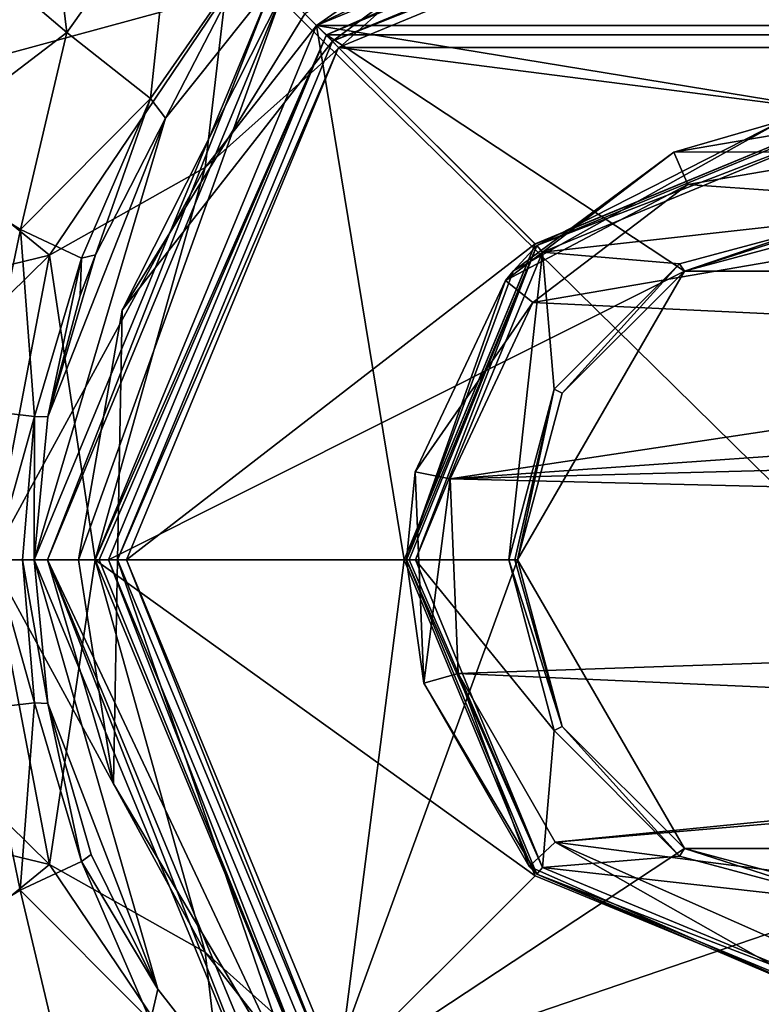
# Model space of a CAD drawing. Units: millimetres. Extents: x -148 to 148, y -216 to 1135.
# Drawn here: x 56 to 73, y -10 to 12 of the extents above; entities that cross this region are included whole.
import ezdxf

# ---------------------------------------------------------------- set-up
doc = ezdxf.new("R2010")
doc.units = ezdxf.units.MM
doc.header["$LTSCALE"] = 13.670324
for name, color, linetype in [('43', 7, 'CONTINUOUS'), ('54', 7, 'CONTINUOUS'), ('56', 7, 'CONTINUOUS'), ('57', 7, 'CONTINUOUS'), ('58', 7, 'CONTINUOUS'), ('59', 7, 'CONTINUOUS'), ('60', 7, 'CONTINUOUS'), ('61', 7, 'CONTINUOUS'), ('754', 7, 'CONTINUOUS'), ('755', 7, 'CONTINUOUS'), ('757', 7, 'CONTINUOUS'), ('769', 7, 'CONTINUOUS'), ('790', 7, 'CONTINUOUS'), ('791', 7, 'CONTINUOUS'), ('796', 7, 'CONTINUOUS'), ('797', 7, 'CONTINUOUS'), ('798', 7, 'CONTINUOUS'), ('799', 7, 'CONTINUOUS'), ('800', 7, 'CONTINUOUS'), ('801', 7, 'CONTINUOUS'), ('802', 7, 'CONTINUOUS'), ('803', 7, 'CONTINUOUS'), ('804', 7, 'CONTINUOUS'), ('805', 7, 'CONTINUOUS'), ('860', 7, 'CONTINUOUS'), ('862', 7, 'CONTINUOUS'), ('863', 7, 'CONTINUOUS'), ('864', 7, 'CONTINUOUS'), ('865', 7, 'CONTINUOUS'), ('880', 7, 'CONTINUOUS'), ('883', 7, 'CONTINUOUS'), ('889', 7, 'CONTINUOUS'), ('890', 7, 'CONTINUOUS'), ('891', 7, 'CONTINUOUS'), ('892', 7, 'CONTINUOUS')]:
    doc.layers.add(name, color=color, linetype=linetype)

msp = doc.modelspace()

# ---------------------------------------------------------------- linework, layer by layer
at = {"layer": '43', "color": 1, "linetype": 'Continuous'}
for points in [[(75, 17, -51.5), (87.02, 12.022, -51.5), (62.98, 12.022, -51.5), (75, 17, -51.5)], [(64.95, 0, -51.5), (58, 0, -51.5), (62.98, 12.022, -51.5), (64.95, 0, -51.5)], [(67.894, 7.106, -51.5), (64.95, 0, -51.5), (62.98, 12.022, -51.5), (67.894, 7.106, -51.5)], [(75, 10.05, -51.5), (67.894, 7.106, -51.5), (62.98, 12.022, -51.5), (75, 10.05, -51.5)], [(87.02, 12.022, -51.5), (75, 10.05, -51.5), (62.98, 12.022, -51.5), (87.02, 12.022, -51.5)], [(64.95, 0, -51.5), (67.894, -7.106, -51.5), (58, 0, -51.5), (64.95, 0, -51.5)], [(58, 0, -51.5), (67.894, -7.106, -51.5), (62.98, -12.022, -51.5), (58, 0, -51.5)], [(67.894, -7.106, -51.5), (75, -10.05, -51.5), (62.98, -12.022, -51.5), (67.894, -7.106, -51.5)]]:
    msp.add_3dface(points, dxfattribs=at)
at = {"layer": '54', "linetype": 'Continuous'}
for points in [[(41.064, 10.642, 15.74), (59.534, 17.482, 7.445), (49.736, 18.372, 4.843), (41.064, 10.642, 15.74)], [(55.996, 14.931, 11.751), (59.534, 17.482, 7.445), (41.064, 10.642, 15.74), (55.996, 14.931, 11.751)]]:
    msp.add_3dface(points, dxfattribs=at)
at = {"layer": '56', "linetype": 'Continuous'}
for points in [[(75, 17, 48.7), (67.843, 15.42, 20.202), (62.979, 12.021, 48.7), (75, 17, 48.7)], [(75, 17, -51.5), (62.98, 12.022, -51.5), (72.674, 16.84, -16.041), (75, 17, -51.5)], [(72.674, 16.84, -16.041), (62.98, 12.022, -51.5), (67.843, 15.42, -20.202), (72.674, 16.84, -16.041)], [(67.843, 15.42, -20.202), (62.98, 12.022, -51.5), (60.471, 8.827, -25.363), (67.843, 15.42, -20.202)], [(67.843, 15.42, 20.202), (60.471, 8.827, 25.363), (62.979, 12.021, 48.7), (67.843, 15.42, 20.202)], [(62.98, 12.022, -51.5), (58, 0, -51.5), (60.471, 8.827, -25.363), (62.98, 12.022, -51.5)], [(58, 0, 27), (58, 0, 48.7), (62.979, 12.021, 48.7), (58, 0, 27)], [(60.471, 8.827, 25.363), (58, 0, 27), (62.979, 12.021, 48.7), (60.471, 8.827, 25.363)], [(60.471, 8.827, -25.363), (58, 0, -51.5), (58, 0, -27), (60.471, 8.827, -25.363)]]:
    msp.add_3dface(points, dxfattribs=at)
at = {"layer": '57', "linetype": 'Continuous'}
for points in [[(58, 0, -51.5), (62.98, -12.022, -51.5), (58, 0, -27), (58, 0, -51.5)], [(58, 0, -27), (62.98, -12.022, -51.5), (60.471, -8.827, -25.363), (58, 0, -27)], [(58, 0, 48.7), (58, 0, 27), (60.471, -8.827, 25.363), (58, 0, 48.7)], [(58, 0, 48.7), (60.471, -8.827, 25.363), (62.979, -12.021, 48.7), (58, 0, 48.7)], [(60.471, -8.827, -25.363), (62.98, -12.022, -51.5), (67.843, -15.42, -20.202), (60.471, -8.827, -25.363)], [(60.471, -8.827, 25.363), (67.843, -15.42, 20.202), (62.979, -12.021, 48.7), (60.471, -8.827, 25.363)]]:
    msp.add_3dface(points, dxfattribs=at)
at = {"layer": '58', "linetype": 'Continuous'}
for points in [[(60.471, 8.827, 25.363), (67.843, 15.42, 20.202), (60.933, 12.725, 16.804), (60.471, 8.827, 25.363)], [(55.996, 14.931, 11.751), (52.566, 10.445, 15.871), (60.933, 12.725, 16.804), (55.996, 14.931, 11.751)], [(60.933, 12.725, 16.804), (52.566, 10.445, 15.871), (56.975, 6.854, 20.229), (60.933, 12.725, 16.804)], [(60.471, 8.827, 25.363), (60.933, 12.725, 16.804), (56.975, 6.854, 20.229), (60.471, 8.827, 25.363)], [(52.566, 10.445, 15.871), (50.616, 5.313, 18.242), (56.975, 6.854, 20.229), (52.566, 10.445, 15.871)], [(58, 0, 27), (60.471, 8.827, 25.363), (55.658, 0, 21.344), (58, 0, 27)], [(60.471, 8.827, 25.363), (56.975, 6.854, 20.229), (55.658, 0, 21.344), (60.471, 8.827, 25.363)], [(50.616, 5.313, 18.242), (50, 0, 19), (56.975, 6.854, 20.229), (50.616, 5.313, 18.242)], [(56.975, 6.854, 20.229), (50, 0, 19), (55.658, 0, 21.344), (56.975, 6.854, 20.229)]]:
    msp.add_3dface(points, dxfattribs=at)
at = {"layer": '59', "linetype": 'Continuous'}
for points in [[(67.843, 15.42, -20.202), (60.471, 8.827, -25.363), (60.933, 12.725, -16.804), (67.843, 15.42, -20.202)], [(52.566, 10.445, -15.871), (55.996, 14.931, -11.751), (60.933, 12.725, -16.804), (52.566, 10.445, -15.871)], [(56.975, 6.854, -20.229), (52.566, 10.445, -15.871), (60.933, 12.725, -16.804), (56.975, 6.854, -20.229)], [(60.471, 8.827, -25.363), (56.975, 6.854, -20.229), (60.933, 12.725, -16.804), (60.471, 8.827, -25.363)], [(50.616, 5.313, -18.242), (52.566, 10.445, -15.871), (56.975, 6.854, -20.229), (50.616, 5.313, -18.242)], [(60.471, 8.827, -25.363), (58, 0, -27), (56.975, 6.854, -20.229), (60.471, 8.827, -25.363)], [(55.658, 0, -21.344), (50.616, 5.313, -18.242), (56.975, 6.854, -20.229), (55.658, 0, -21.344)], [(58, 0, -27), (55.658, 0, -21.344), (56.975, 6.854, -20.229), (58, 0, -27)]]:
    msp.add_3dface(points, dxfattribs=at)
at = {"layer": '60', "linetype": 'Continuous'}
for points in [[(55.658, 0, 21.344), (50.616, -5.313, 18.242), (56.975, -6.854, 20.229), (55.658, 0, 21.344)], [(58, 0, 27), (55.658, 0, 21.344), (56.975, -6.854, 20.229), (58, 0, 27)], [(60.471, -8.827, 25.363), (58, 0, 27), (56.975, -6.854, 20.229), (60.471, -8.827, 25.363)], [(50.616, -5.313, 18.242), (52.566, -10.445, 15.871), (56.975, -6.854, 20.229), (50.616, -5.313, 18.242)], [(56.975, -6.854, 20.229), (52.566, -10.445, 15.871), (60.933, -12.725, 16.804), (56.975, -6.854, 20.229)], [(60.471, -8.827, 25.363), (56.975, -6.854, 20.229), (60.933, -12.725, 16.804), (60.471, -8.827, 25.363)], [(67.843, -15.42, 20.202), (60.471, -8.827, 25.363), (60.933, -12.725, 16.804), (67.843, -15.42, 20.202)]]:
    msp.add_3dface(points, dxfattribs=at)
at = {"layer": '61', "linetype": 'Continuous'}
for points in [[(50.616, -5.313, -18.242), (50, 0, -19), (56.975, -6.854, -20.229), (50.616, -5.313, -18.242)], [(50, 0, -19), (55.658, 0, -21.344), (56.975, -6.854, -20.229), (50, 0, -19)], [(58, 0, -27), (60.471, -8.827, -25.363), (55.658, 0, -21.344), (58, 0, -27)], [(55.658, 0, -21.344), (60.471, -8.827, -25.363), (56.975, -6.854, -20.229), (55.658, 0, -21.344)], [(52.566, -10.445, -15.871), (50.616, -5.313, -18.242), (56.975, -6.854, -20.229), (52.566, -10.445, -15.871)], [(60.933, -12.725, -16.804), (52.566, -10.445, -15.871), (56.975, -6.854, -20.229), (60.933, -12.725, -16.804)], [(60.471, -8.827, -25.363), (60.933, -12.725, -16.804), (56.975, -6.854, -20.229), (60.471, -8.827, -25.363)], [(60.471, -8.827, -25.363), (67.843, -15.42, -20.202), (60.933, -12.725, -16.804), (60.471, -8.827, -25.363)]]:
    msp.add_3dface(points, dxfattribs=at)
at = {"layer": '754', "linetype": 'Continuous'}
for points in [[(45, 29.5, -100.3), (105, 29.5, -100.3), (105, -29.5, -100.3), (45, 29.5, -100.3)], [(45, -29.5, -100.3), (45, 29.5, -100.3), (105, -29.5, -100.3), (45, -29.5, -100.3)]]:
    msp.add_3dface(points, dxfattribs=at)
at = {"layer": '755', "linetype": 'Continuous'}
for points in [[(53.862, 14.846, -91.348), (57.364, 11.867, -87.382), (56.558, 18.442, -90.951), (53.862, 14.846, -91.348)], [(56.558, 18.442, -90.951), (57.364, 11.867, -87.382), (59.761, 15.239, -87.244), (56.558, 18.442, -90.951)], [(57.364, 11.867, -87.382), (59.244, 10.379, -81.813), (59.761, 15.239, -87.244), (57.364, 11.867, -87.382)], [(59.761, 15.239, -87.244), (59.244, 10.379, -81.813), (61.449, 13.551, -82.272), (59.761, 15.239, -87.244)], [(53.862, 14.846, -91.348), (53.694, 9.067, -90.391), (57.364, 11.867, -87.382), (53.862, 14.846, -91.348)], [(59.244, 10.379, -81.813), (59.577, 9.937, -75.303), (61.449, 13.551, -82.272), (59.244, 10.379, -81.813)], [(59.577, 9.937, -75.303), (62.008, 12.992, -75.276), (61.449, 13.551, -82.272), (59.577, 9.937, -75.303)], [(53.694, 9.067, -90.391), (56.318, 7.435, -86.328), (57.364, 11.867, -87.382), (53.694, 9.067, -90.391)], [(57.364, 11.867, -87.382), (56.318, 7.435, -86.328), (59.244, 10.379, -81.813), (57.364, 11.867, -87.382)], [(56.318, 7.435, -86.328), (57.693, 6.791, -81.131), (59.244, 10.379, -81.813), (56.318, 7.435, -86.328)], [(57.693, 6.791, -81.131), (58.004, 6.862, -75.32), (59.244, 10.379, -81.813), (57.693, 6.791, -81.131)], [(58.004, 6.862, -75.32), (59.577, 9.937, -75.303), (59.244, 10.379, -81.813), (58.004, 6.862, -75.32)], [(53.694, 9.067, -90.391), (55.465, 3.361, -85.683), (56.318, 7.435, -86.328), (53.694, 9.067, -90.391)], [(55.465, 3.361, -85.683), (56.634, 3.224, -80.693), (56.318, 7.435, -86.328), (55.465, 3.361, -85.683)], [(56.318, 7.435, -86.328), (56.634, 3.224, -80.693), (57.693, 6.791, -81.131), (56.318, 7.435, -86.328)], [(56.634, 3.224, -80.693), (56.931, 3.221, -75.297), (57.693, 6.791, -81.131), (56.634, 3.224, -80.693)], [(56.931, 3.221, -75.297), (57.66, 5.948, -75.318), (57.693, 6.791, -81.131), (56.931, 3.221, -75.297)], [(57.693, 6.791, -81.131), (57.66, 5.948, -75.318), (58.004, 6.862, -75.32), (57.693, 6.791, -81.131)], [(55.465, 3.361, -85.683), (55.725, 0, -83.407), (56.634, 3.224, -80.693), (55.465, 3.361, -85.683)], [(55.725, 0, -83.407), (56.365, 0, -79.615), (56.634, 3.224, -80.693), (55.725, 0, -83.407)], [(56.365, 0, -79.615), (56.626, 0, -75.276), (56.634, 3.224, -80.693), (56.365, 0, -79.615)], [(56.634, 3.224, -80.693), (56.626, 0, -75.276), (56.931, 3.221, -75.297), (56.634, 3.224, -80.693)]]:
    msp.add_3dface(points, dxfattribs=at)
at = {"layer": '757', "linetype": 'Continuous'}
for points in [[(69.96, 16.587, -74.3), (62.715, 12.285, -74.3), (63.333, 11.667, -74.3), (69.96, 16.587, -74.3)], [(75, 16.5, -74.3), (69.96, 16.587, -74.3), (63.333, 11.667, -74.3), (75, 16.5, -74.3)], [(62.715, 12.285, -74.3), (58.605, 5.62, -74.3), (63.333, 11.667, -74.3), (62.715, 12.285, -74.3)], [(58.605, 5.62, -74.3), (58.5, 0, -74.3), (63.333, 11.667, -74.3), (58.605, 5.62, -74.3)], [(58.605, 5.62, -74.3), (57.626, 0, -74.3), (58.5, 0, -74.3), (58.605, 5.62, -74.3)], [(57.626, 0, -74.3), (58.413, -5.04, -74.3), (58.5, 0, -74.3), (57.626, 0, -74.3)], [(58.413, -5.04, -74.3), (62.715, -12.285, -74.3), (58.5, 0, -74.3), (58.413, -5.04, -74.3)], [(58.5, 0, -74.3), (62.715, -12.285, -74.3), (63.333, -11.667, -74.3), (58.5, 0, -74.3)]]:
    msp.add_3dface(points, dxfattribs=at)
at = {"layer": '769', "linetype": 'Continuous'}
for points in [[(55.725, 0, -83.407), (55.465, -3.353, -85.681), (56.632, -3.217, -80.691), (55.725, 0, -83.407)], [(56.365, 0, -79.615), (55.725, 0, -83.407), (56.632, -3.217, -80.691), (56.365, 0, -79.615)], [(56.626, 0, -75.276), (56.365, 0, -79.615), (56.932, -3.229, -75.297), (56.626, 0, -75.276)], [(56.365, 0, -79.615), (56.632, -3.217, -80.691), (56.932, -3.229, -75.297), (56.365, 0, -79.615)], [(55.465, -3.353, -85.681), (56.315, -7.427, -86.329), (56.632, -3.217, -80.691), (55.465, -3.353, -85.681)], [(56.315, -7.427, -86.329), (57.69, -6.783, -81.131), (56.632, -3.217, -80.691), (56.315, -7.427, -86.329)], [(56.632, -3.217, -80.691), (57.69, -6.783, -81.131), (56.932, -3.229, -75.297), (56.632, -3.217, -80.691)], [(57.69, -6.783, -81.131), (57.912, -6.63, -75.32), (56.932, -3.229, -75.297), (57.69, -6.783, -81.131)], [(53.691, -9.058, -90.393), (56.315, -7.427, -86.329), (55.465, -3.353, -85.681), (53.691, -9.058, -90.393)], [(59.406, -9.66, -75.306), (57.912, -6.63, -75.32), (57.69, -6.783, -81.131), (59.406, -9.66, -75.306)], [(56.315, -7.427, -86.329), (59.24, -10.372, -81.813), (57.69, -6.783, -81.131), (56.315, -7.427, -86.329)], [(59.24, -10.372, -81.813), (59.406, -9.66, -75.306), (57.69, -6.783, -81.131), (59.24, -10.372, -81.813)], [(53.691, -9.058, -90.393), (57.361, -11.859, -87.382), (56.315, -7.427, -86.329), (53.691, -9.058, -90.393)], [(57.361, -11.859, -87.382), (59.24, -10.372, -81.813), (56.315, -7.427, -86.329), (57.361, -11.859, -87.382)], [(53.859, -14.836, -91.348), (57.361, -11.859, -87.382), (53.691, -9.058, -90.393), (53.859, -14.836, -91.348)], [(59.24, -10.372, -81.813), (62.008, -12.992, -75.276), (59.406, -9.66, -75.306), (59.24, -10.372, -81.813)]]:
    msp.add_3dface(points, dxfattribs=at)
at = {"layer": '790', "linetype": 'Continuous'}
for points in [[(59.577, 9.937, -75.303), (56.626, 0, -75.276), (62.008, 12.992, -75.276), (59.577, 9.937, -75.303)], [(62.008, 12.992, -75.276), (56.626, 0, -75.276), (56.927, 0, -74.585), (62.008, 12.992, -75.276)], [(62.221, 12.779, -74.584), (62.008, 12.992, -75.276), (56.927, 0, -74.585), (62.221, 12.779, -74.584)], [(57.626, 0, -74.3), (62.221, 12.779, -74.584), (56.927, 0, -74.585), (57.626, 0, -74.3)], [(57.626, 0, -74.3), (58.605, 5.62, -74.3), (62.221, 12.779, -74.584), (57.626, 0, -74.3)], [(58.605, 5.62, -74.3), (62.715, 12.285, -74.3), (62.221, 12.779, -74.584), (58.605, 5.62, -74.3)], [(56.931, 3.221, -75.297), (56.626, 0, -75.276), (59.577, 9.937, -75.303), (56.931, 3.221, -75.297)], [(58.004, 6.862, -75.32), (56.931, 3.221, -75.297), (59.577, 9.937, -75.303), (58.004, 6.862, -75.32)], [(57.66, 5.948, -75.318), (56.931, 3.221, -75.297), (58.004, 6.862, -75.32), (57.66, 5.948, -75.318)]]:
    msp.add_3dface(points, dxfattribs=at)
at = {"layer": '791', "linetype": 'Continuous'}
for points in [[(62.008, -12.992, -75.276), (56.626, 0, -75.276), (59.406, -9.66, -75.306), (62.008, -12.992, -75.276)], [(56.626, 0, -75.276), (62.008, -12.992, -75.276), (56.927, 0, -74.585), (56.626, 0, -75.276)], [(59.406, -9.66, -75.306), (56.626, 0, -75.276), (56.932, -3.229, -75.297), (59.406, -9.66, -75.306)], [(58.413, -5.04, -74.3), (57.626, 0, -74.3), (56.927, 0, -74.585), (58.413, -5.04, -74.3)], [(62.715, -12.285, -74.3), (58.413, -5.04, -74.3), (56.927, 0, -74.585), (62.715, -12.285, -74.3)], [(62.715, -12.285, -74.3), (56.927, 0, -74.585), (62.221, -12.779, -74.584), (62.715, -12.285, -74.3)], [(56.927, 0, -74.585), (62.008, -12.992, -75.276), (62.221, -12.779, -74.584), (56.927, 0, -74.585)], [(57.912, -6.63, -75.32), (59.406, -9.66, -75.306), (56.932, -3.229, -75.297), (57.912, -6.63, -75.32)]]:
    msp.add_3dface(points, dxfattribs=at)
at = {"layer": '796', "linetype": 'Continuous'}
for points in [[(75, 16.3, -52.7), (63.474, 11.526, -52.7), (86.526, 11.526, -52.7), (75, 16.3, -52.7)], [(63.474, 11.526, -52.7), (58.7, 0, -52.7), (67.894, 7.107, -52.7), (63.474, 11.526, -52.7)], [(86.526, 11.526, -52.7), (63.474, 11.526, -52.7), (75, 10.05, -52.7), (86.526, 11.526, -52.7)], [(75, 10.05, -52.7), (63.474, 11.526, -52.7), (67.894, 7.107, -52.7), (75, 10.05, -52.7)], [(58.7, 0, -52.7), (64.95, 0, -52.7), (67.894, 7.107, -52.7), (58.7, 0, -52.7)], [(58.7, 0, -52.7), (63.474, -11.526, -52.7), (64.95, 0, -52.7), (58.7, 0, -52.7)], [(64.95, 0, -52.7), (63.474, -11.526, -52.7), (67.894, -7.107, -52.7), (64.95, 0, -52.7)], [(67.894, -7.107, -52.7), (63.474, -11.526, -52.7), (75, -10.05, -52.7), (67.894, -7.107, -52.7)]]:
    msp.add_3dface(points, dxfattribs=at)
at = {"layer": '797', "linetype": 'Continuous'}
for points in [[(75, 16.5, -74.3), (63.333, 11.667, -74.3), (75, 16.5, -52.9), (75, 16.5, -74.3)], [(75, 16.5, -52.9), (63.333, 11.667, -74.3), (63.333, 11.667, -52.9), (75, 16.5, -52.9)], [(63.333, 11.667, -74.3), (58.5, 0, -74.3), (63.333, 11.667, -52.9), (63.333, 11.667, -74.3)], [(63.333, 11.667, -52.9), (58.5, 0, -74.3), (58.5, 0, -52.9), (63.333, 11.667, -52.9)]]:
    msp.add_3dface(points, dxfattribs=at)
at = {"layer": '798', "linetype": 'Continuous'}
for points in [[(58.5, 0, -74.3), (63.333, -11.667, -74.3), (58.5, 0, -52.9), (58.5, 0, -74.3)], [(58.5, 0, -52.9), (63.333, -11.667, -74.3), (63.333, -11.667, -52.9), (58.5, 0, -52.9)]]:
    msp.add_3dface(points, dxfattribs=at)
at = {"layer": '799', "linetype": 'Continuous'}
for points in [[(75, 16.3, -52.7), (75, 16.5, -52.9), (63.333, 11.667, -52.9), (75, 16.3, -52.7)], [(63.474, 11.526, -52.7), (75, 16.3, -52.7), (63.333, 11.667, -52.9), (63.474, 11.526, -52.7)], [(63.474, 11.526, -52.7), (63.333, 11.667, -52.9), (58.5, 0, -52.9), (63.474, 11.526, -52.7)], [(58.7, 0, -52.7), (63.474, 11.526, -52.7), (58.5, 0, -52.9), (58.7, 0, -52.7)]]:
    msp.add_3dface(points, dxfattribs=at)
at = {"layer": '800', "linetype": 'Continuous'}
for points in [[(58.7, 0, -52.7), (58.5, 0, -52.9), (63.333, -11.667, -52.9), (58.7, 0, -52.7)], [(63.474, -11.526, -52.7), (58.7, 0, -52.7), (63.333, -11.667, -52.9), (63.474, -11.526, -52.7)]]:
    msp.add_3dface(points, dxfattribs=at)
at = {"layer": '801', "linetype": 'Continuous'}
for points in [[(67.894, 7.106, -51.5), (75, 10.05, -51.5), (67.894, 7.107, -52.7), (67.894, 7.106, -51.5)], [(75, 10.05, -51.5), (75, 10.05, -52.7), (67.894, 7.107, -52.7), (75, 10.05, -51.5)], [(64.95, 0, -52.7), (67.894, 7.106, -51.5), (67.894, 7.107, -52.7), (64.95, 0, -52.7)], [(64.95, 0, -51.5), (67.894, 7.106, -51.5), (64.95, 0, -52.7), (64.95, 0, -51.5)]]:
    msp.add_3dface(points, dxfattribs=at)
at = {"layer": '802', "linetype": 'Continuous'}
for points in [[(67.894, -7.106, -51.5), (64.95, 0, -51.5), (67.894, -7.107, -52.7), (67.894, -7.106, -51.5)], [(64.95, 0, -51.5), (64.95, 0, -52.7), (67.894, -7.107, -52.7), (64.95, 0, -51.5)], [(75, -10.05, -51.5), (67.894, -7.106, -51.5), (75, -10.05, -52.7), (75, -10.05, -51.5)], [(67.894, -7.106, -51.5), (67.894, -7.107, -52.7), (75, -10.05, -52.7), (67.894, -7.106, -51.5)]]:
    msp.add_3dface(points, dxfattribs=at)
at = {"layer": '803', "linetype": 'Continuous'}
for points in [[(75.003, 16.7, 49), (63.198, 11.814, 49), (86.804, 11.812, 49), (75.003, 16.7, 49)], [(63.198, 11.814, 49), (58.3, 0, 49), (71.25, 6.495, 49), (63.198, 11.814, 49)], [(86.804, 11.812, 49), (63.198, 11.814, 49), (71.25, 6.495, 49), (86.804, 11.812, 49)], [(78.75, 6.495, 49), (86.804, 11.812, 49), (71.25, 6.495, 49), (78.75, 6.495, 49)], [(71.25, 6.495, 49), (58.3, 0, 49), (67.5, 0, 49), (71.25, 6.495, 49)], [(58.3, 0, 49), (63.196, -11.812, 49), (67.5, 0, 49), (58.3, 0, 49)], [(67.5, 0, 49), (63.196, -11.812, 49), (71.25, -6.495, 49), (67.5, 0, 49)], [(63.196, -11.812, 49), (86.802, -11.814, 49), (78.75, -6.495, 49), (63.196, -11.812, 49)], [(71.25, -6.495, 49), (63.196, -11.812, 49), (78.75, -6.495, 49), (71.25, -6.495, 49)]]:
    msp.add_3dface(points, dxfattribs=at)
at = {"layer": '804', "linetype": 'Continuous'}
for points in [[(58, 0, 48.7), (62.979, -12.021, 48.7), (58.088, 0, 48.912), (58, 0, 48.7)], [(62.979, -12.021, 48.7), (58.3, 0, 49), (58.088, 0, 48.912), (62.979, -12.021, 48.7)], [(62.979, -12.021, 48.7), (63.196, -11.812, 49), (58.3, 0, 49), (62.979, -12.021, 48.7)]]:
    msp.add_3dface(points, dxfattribs=at)
at = {"layer": '805', "linetype": 'Continuous'}
for points in [[(75, 17, 48.7), (62.979, 12.021, 48.7), (63.198, 11.814, 49), (75, 17, 48.7)], [(75, 17, 48.7), (63.198, 11.814, 49), (75.003, 16.7, 49), (75, 17, 48.7)], [(62.979, 12.021, 48.7), (58, 0, 48.7), (63.198, 11.814, 49), (62.979, 12.021, 48.7)], [(63.198, 11.814, 49), (58, 0, 48.7), (58.088, 0, 48.912), (63.198, 11.814, 49)], [(58.3, 0, 49), (63.198, 11.814, 49), (58.088, 0, 48.912), (58.3, 0, 49)]]:
    msp.add_3dface(points, dxfattribs=at)
at = {"layer": '860', "linetype": 'Continuous'}
for points in [[(75.701, 9.975, 70.147), (73.443, 9.878, 52.3), (71.011, 9.17, 70.155), (75.701, 9.975, 70.147)], [(73.443, 9.878, 52.3), (67.398, 6.497, 52.3), (71.011, 9.17, 70.155), (73.443, 9.878, 52.3)], [(71.011, 9.17, 70.155), (67.398, 6.497, 52.3), (67.224, 6.287, 70.179), (71.011, 9.17, 70.155)], [(67.398, 6.497, 52.3), (65, 0, 52.3), (67.224, 6.287, 70.179), (67.398, 6.497, 52.3)], [(67.224, 6.287, 70.179), (65, 0, 52.3), (65.198, 1.981, 70.198), (67.224, 6.287, 70.179)], [(65.198, 1.981, 70.198), (65, 0, 52.3), (65.392, -2.774, 70.196), (65.198, 1.981, 70.198)], [(65, 0, 52.3), (65, 0, 50), (67.929, -7.071, 50), (65, 0, 52.3)], [(65.392, -2.774, 70.196), (65, 0, 52.3), (67.929, -7.071, 50), (65.392, -2.774, 70.196)], [(67.762, -6.9, 70.175), (65.392, -2.774, 70.196), (67.929, -7.071, 50), (67.762, -6.9, 70.175)], [(74.774, -9.997, 70.147), (67.762, -6.9, 70.175), (67.929, -7.071, 50), (74.774, -9.997, 70.147)], [(75, -10, 50), (74.774, -9.997, 70.147), (67.929, -7.071, 50), (75, -10, 50)]]:
    msp.add_3dface(points, dxfattribs=at)
at = {"layer": '862', "linetype": 'Continuous'}
for points in [[(75, 9.799, 49.8), (75, 7.699, 49.8), (68.061, 6.92, 49.8), (75, 9.799, 49.8)], [(75, 7.699, 49.8), (71.144, 6.664, 49.8), (68.061, 6.92, 49.8), (75, 7.699, 49.8)], [(68.061, 6.92, 49.8), (67.3, 0, 49.8), (65.2, 0, 49.8), (68.061, 6.92, 49.8)], [(68.325, 3.838, 49.8), (67.3, 0, 49.8), (68.061, 6.92, 49.8), (68.325, 3.838, 49.8)], [(71.144, 6.664, 49.8), (68.325, 3.838, 49.8), (68.061, 6.92, 49.8), (71.144, 6.664, 49.8)], [(67.3, 0, 49.8), (68.325, -3.838, 49.8), (65.2, 0, 49.8), (67.3, 0, 49.8)], [(65.2, 0, 49.8), (68.325, -3.838, 49.8), (68.062, -6.92, 49.8), (65.2, 0, 49.8)], [(68.325, -3.838, 49.8), (71.143, -6.664, 49.8), (68.062, -6.92, 49.8), (68.325, -3.838, 49.8)], [(71.143, -6.664, 49.8), (75, -7.699, 49.8), (68.062, -6.92, 49.8), (71.143, -6.664, 49.8)], [(68.062, -6.92, 49.8), (75, -7.699, 49.8), (75, -9.799, 49.8), (68.062, -6.92, 49.8)]]:
    msp.add_3dface(points, dxfattribs=at)
at = {"layer": '863', "linetype": 'Continuous'}
for points in [[(67.5, 0, 49), (71.25, -6.495, 49), (67.5, 0, 49.6), (67.5, 0, 49)], [(67.5, 0, 49.6), (71.25, -6.495, 49), (68.505, -3.75, 49.6), (67.5, 0, 49.6)], [(68.505, -3.75, 49.6), (71.25, -6.495, 49), (71.25, -6.495, 49.6), (68.505, -3.75, 49.6)], [(71.25, -6.495, 49), (78.75, -6.495, 49), (71.25, -6.495, 49.6), (71.25, -6.495, 49)], [(71.25, -6.495, 49.6), (78.75, -6.495, 49), (75, -7.5, 49.6), (71.25, -6.495, 49.6)]]:
    msp.add_3dface(points, dxfattribs=at)
at = {"layer": '864', "linetype": 'Continuous'}
for points in [[(67.929, 7.071, 50), (73.443, 9.878, 52.3), (75, 10, 50), (67.929, 7.071, 50)], [(67.398, 6.497, 52.3), (73.443, 9.878, 52.3), (67.929, 7.071, 50), (67.398, 6.497, 52.3)], [(65, 0, 50), (67.398, 6.497, 52.3), (67.929, 7.071, 50), (65, 0, 50)], [(65, 0, 50), (65, 0, 52.3), (67.398, 6.497, 52.3), (65, 0, 50)]]:
    msp.add_3dface(points, dxfattribs=at)
at = {"layer": '865', "linetype": 'Continuous'}
for points in [[(78.75, 6.495, 49.6), (71.25, 6.495, 49), (75, 7.5, 49.6), (78.75, 6.495, 49.6)], [(75, 7.5, 49.6), (71.25, 6.495, 49), (71.25, 6.495, 49.6), (75, 7.5, 49.6)], [(71.25, 6.495, 49), (67.5, 0, 49), (71.25, 6.495, 49.6), (71.25, 6.495, 49)], [(71.25, 6.495, 49.6), (67.5, 0, 49), (68.505, 3.75, 49.6), (71.25, 6.495, 49.6)], [(78.75, 6.495, 49), (71.25, 6.495, 49), (78.75, 6.495, 49.6), (78.75, 6.495, 49)], [(67.5, 0, 49), (67.5, 0, 49.6), (68.505, 3.75, 49.6), (67.5, 0, 49)]]:
    msp.add_3dface(points, dxfattribs=at)
at = {"layer": '880', "linetype": 'Continuous'}
for points in [[(75.645, 9.187, 70.947), (71.33, 8.445, 70.955), (79.816, 7.847, 70.962), (75.645, 9.187, 70.947)], [(71.33, 8.445, 70.955), (67.846, 5.79, 70.979), (79.816, 7.847, 70.962), (71.33, 8.445, 70.955)], [(79.816, 7.847, 70.962), (67.846, 5.79, 70.979), (86.426, 4.908, 70.985), (79.816, 7.847, 70.962)], [(67.846, 5.79, 70.979), (65.982, 1.824, 70.998), (86.426, 4.908, 70.985), (67.846, 5.79, 70.979)], [(86.426, 4.908, 70.985), (65.982, 1.824, 70.998), (94.106, 3.804, 70.991), (86.426, 4.908, 70.985)], [(141.2, 3.804, 70.991), (65.982, 1.824, 70.998), (141.2, 0, 71), (141.2, 3.804, 70.991)], [(94.106, 3.804, 70.991), (65.982, 1.824, 70.998), (141.2, 3.804, 70.991), (94.106, 3.804, 70.991)], [(65.982, 1.824, 70.998), (66.161, -2.554, 70.996), (141.2, 0, 71), (65.982, 1.824, 70.998)], [(66.161, -2.554, 70.996), (94.106, -3.804, 70.991), (141.2, 0, 71), (66.161, -2.554, 70.996)], [(68.341, -6.354, 70.975), (94.106, -3.804, 70.991), (66.161, -2.554, 70.996), (68.341, -6.354, 70.975)], [(86.959, -4.757, 70.986), (94.106, -3.804, 70.991), (68.341, -6.354, 70.975), (86.959, -4.757, 70.986)], [(79.816, -7.847, 70.962), (86.959, -4.757, 70.986), (68.341, -6.354, 70.975), (79.816, -7.847, 70.962)], [(74.792, -9.207, 70.947), (79.816, -7.847, 70.962), (68.341, -6.354, 70.975), (74.792, -9.207, 70.947)]]:
    msp.add_3dface(points, dxfattribs=at)
at = {"layer": '883', "linetype": 'Continuous'}
for points in [[(75.701, 9.975, 70.147), (71.011, 9.17, 70.155), (75.645, 9.187, 70.947), (75.701, 9.975, 70.147)], [(71.011, 9.17, 70.155), (67.224, 6.287, 70.179), (71.33, 8.445, 70.955), (71.011, 9.17, 70.155)], [(71.011, 9.17, 70.155), (71.33, 8.445, 70.955), (75.645, 9.187, 70.947), (71.011, 9.17, 70.155)], [(67.224, 6.287, 70.179), (67.846, 5.79, 70.979), (71.33, 8.445, 70.955), (67.224, 6.287, 70.179)], [(67.224, 6.287, 70.179), (65.198, 1.981, 70.198), (67.846, 5.79, 70.979), (67.224, 6.287, 70.179)], [(65.198, 1.981, 70.198), (65.982, 1.824, 70.998), (67.846, 5.79, 70.979), (65.198, 1.981, 70.198)], [(65.198, 1.981, 70.198), (65.392, -2.774, 70.196), (65.982, 1.824, 70.998), (65.198, 1.981, 70.198)], [(65.392, -2.774, 70.196), (66.161, -2.554, 70.996), (65.982, 1.824, 70.998), (65.392, -2.774, 70.196)], [(65.392, -2.774, 70.196), (67.762, -6.9, 70.175), (66.161, -2.554, 70.996), (65.392, -2.774, 70.196)], [(67.762, -6.9, 70.175), (68.341, -6.354, 70.975), (66.161, -2.554, 70.996), (67.762, -6.9, 70.175)], [(67.762, -6.9, 70.175), (74.774, -9.997, 70.147), (68.341, -6.354, 70.975), (67.762, -6.9, 70.175)], [(74.774, -9.997, 70.147), (74.792, -9.207, 70.947), (68.341, -6.354, 70.975), (74.774, -9.997, 70.147)]]:
    msp.add_3dface(points, dxfattribs=at)
at = {"layer": '889', "linetype": 'Continuous'}
for points in [[(67.929, -7.071, 50), (65, 0, 50), (68.062, -6.92, 49.8), (67.929, -7.071, 50)], [(68.062, -6.92, 49.8), (65, 0, 50), (65.059, 0, 49.859), (68.062, -6.92, 49.8)], [(65.2, 0, 49.8), (68.062, -6.92, 49.8), (65.059, 0, 49.859), (65.2, 0, 49.8)], [(67.929, -7.071, 50), (68.062, -6.92, 49.8), (75, -9.799, 49.8), (67.929, -7.071, 50)], [(75, -10, 50), (67.929, -7.071, 50), (75, -9.799, 49.8), (75, -10, 50)]]:
    msp.add_3dface(points, dxfattribs=at)
at = {"layer": '890', "linetype": 'Continuous'}
for points in [[(75, 9.799, 49.8), (67.929, 7.071, 50), (75, 10, 50), (75, 9.799, 49.8)], [(75, 9.799, 49.8), (68.061, 6.92, 49.8), (67.929, 7.071, 50), (75, 9.799, 49.8)], [(65, 0, 50), (67.929, 7.071, 50), (65.059, 0, 49.859), (65, 0, 50)], [(67.929, 7.071, 50), (65.2, 0, 49.8), (65.059, 0, 49.859), (67.929, 7.071, 50)], [(68.061, 6.92, 49.8), (65.2, 0, 49.8), (67.929, 7.071, 50), (68.061, 6.92, 49.8)]]:
    msp.add_3dface(points, dxfattribs=at)
at = {"layer": '891', "linetype": 'Continuous'}
for points in [[(68.325, -3.838, 49.8), (67.3, 0, 49.8), (68.505, -3.75, 49.6), (68.325, -3.838, 49.8)], [(68.505, -3.75, 49.6), (67.3, 0, 49.8), (67.441, 0, 49.741), (68.505, -3.75, 49.6)], [(67.5, 0, 49.6), (68.505, -3.75, 49.6), (67.441, 0, 49.741), (67.5, 0, 49.6)], [(71.143, -6.664, 49.8), (68.325, -3.838, 49.8), (68.505, -3.75, 49.6), (71.143, -6.664, 49.8)], [(71.143, -6.664, 49.8), (68.505, -3.75, 49.6), (71.25, -6.495, 49.6), (71.143, -6.664, 49.8)], [(75, -7.699, 49.8), (71.143, -6.664, 49.8), (71.25, -6.495, 49.6), (75, -7.699, 49.8)], [(75, -7.699, 49.8), (71.25, -6.495, 49.6), (75, -7.5, 49.6), (75, -7.699, 49.8)]]:
    msp.add_3dface(points, dxfattribs=at)
at = {"layer": '892', "linetype": 'Continuous'}
for points in [[(71.144, 6.664, 49.8), (75, 7.699, 49.8), (71.25, 6.495, 49.6), (71.144, 6.664, 49.8)], [(75, 7.699, 49.8), (75, 7.5, 49.6), (71.25, 6.495, 49.6), (75, 7.699, 49.8)], [(68.325, 3.838, 49.8), (71.144, 6.664, 49.8), (68.505, 3.75, 49.6), (68.325, 3.838, 49.8)], [(71.144, 6.664, 49.8), (71.25, 6.495, 49.6), (68.505, 3.75, 49.6), (71.144, 6.664, 49.8)], [(67.3, 0, 49.8), (68.325, 3.838, 49.8), (67.441, 0, 49.741), (67.3, 0, 49.8)], [(68.325, 3.838, 49.8), (67.5, 0, 49.6), (67.441, 0, 49.741), (68.325, 3.838, 49.8)], [(67.5, 0, 49.6), (68.325, 3.838, 49.8), (68.505, 3.75, 49.6), (67.5, 0, 49.6)]]:
    msp.add_3dface(points, dxfattribs=at)

doc.saveas('drawing.dxf')
